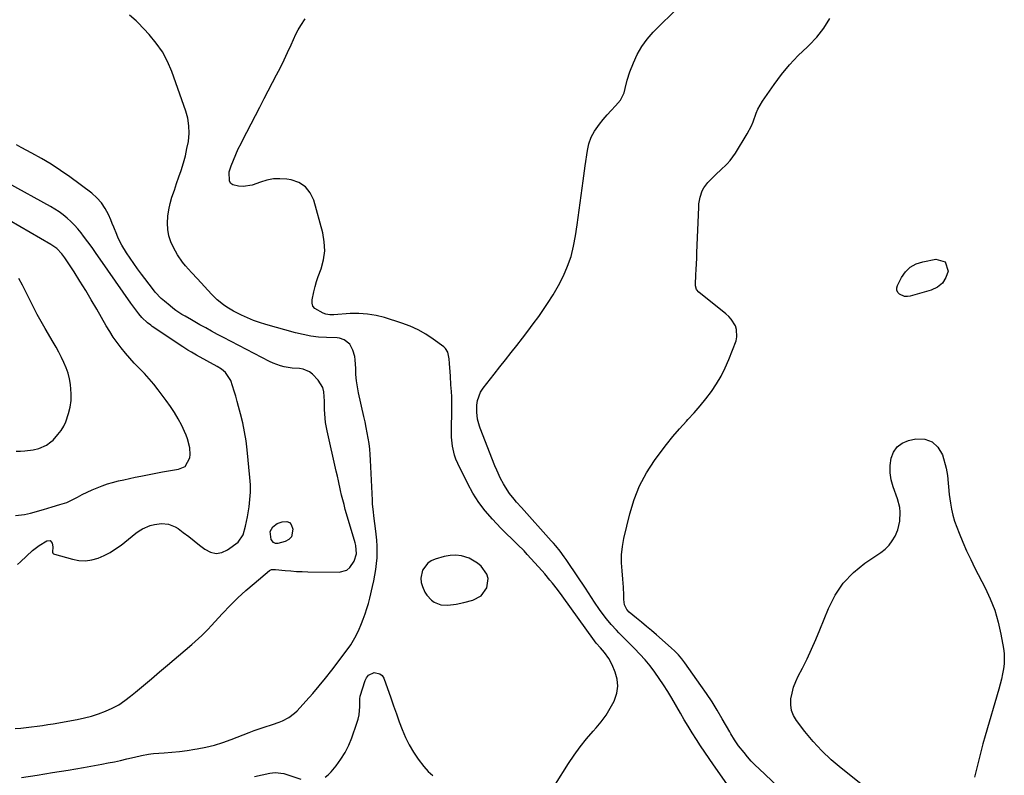
# Model space of a CAD drawing. Units: inches. Extents: x 1915777 to 1921077, y 400771 to 406118.
# Drawn here: x 1916228 to 1916727, y 401778 to 402161 of the extents above; entities that cross this region are included whole.
import ezdxf

# ---------------------------------------------------------------- set-up
doc = ezdxf.new("R2010")
doc.units = ezdxf.units.IN
doc.header["$MEASUREMENT"] = 0
for name, color, linetype in [('1', 7, 'Continuous'), ('7', 7, 'Continuous'), ('8', 7, 'Continuous')]:
    doc.layers.add(name, color=color, linetype=linetype)

msp = doc.modelspace()

# ---------------------------------------------------------------- linework, layer by layer
at = {"layer": '1', "color": 18}
msp.add_polyline3d([(1916441.04, 401864.16, 1652), (1916444.62, 401863.94, 1652), (1916448.83, 401864.47, 1652), (1916452.71, 401865.32, 1652), (1916457.24, 401866.51, 1652), (1916461.52, 401868.8, 1652), (1916464.31, 401872.78, 1652), (1916464.94, 401877.51, 1652), (1916464.3, 401879.69, 1652), (1916461.51, 401883.69, 1652), (1916459.67, 401885.35, 1652), (1916455.33, 401887.81, 1652), (1916451.5, 401888.99, 1652), (1916448.61, 401889.4, 1652), (1916445.69, 401889.23, 1652), (1916442.76, 401888.66, 1652), (1916438.18, 401887.28, 1652), (1916436.18, 401886.39, 1652), (1916434.41, 401885.22, 1652), (1916431.79, 401881.81, 1652), (1916430.82, 401877.65, 1652), (1916431.07, 401875.56, 1652), (1916431.68, 401873.47, 1652), (1916432.96, 401870.64, 1652), (1916433.85, 401869.07, 1652), (1916436.22, 401866.47, 1652), (1916437.7, 401865.44, 1652), (1916441.04, 401864.16, 1652)], dxfattribs=at)
at = {"layer": '7', "color": 18}
for points in [[(1916592.76, 401763.75, 1656), (1916579.26, 401782.96, 1656), (1916577.03, 401786.17, 1656), (1916574.83, 401789.39, 1656), (1916572.67, 401792.65, 1656), (1916570.54, 401795.92, 1656), (1916568.45, 401799.22, 1656), (1916566.4, 401802.55, 1656), (1916564.4, 401805.9, 1656), (1916562.43, 401809.27, 1656), (1916558.07, 401816.87, 1656), (1916556.05, 401820.26, 1656), (1916553.95, 401823.6, 1656), (1916551.75, 401826.87, 1656), (1916549.47, 401830.09, 1656), (1916547.07, 401833.22, 1656), (1916544.58, 401836.26, 1656), (1916541.95, 401839.19, 1656), (1916539.23, 401842.05, 1656), (1916531.32, 401849.97, 1656), (1916529.98, 401851.34, 1656), (1916527.38, 401854.16, 1656), (1916524.91, 401857.08, 1656), (1916523.73, 401858.59, 1656), (1916521.51, 401861.72, 1656), (1916518.97, 401865.53, 1656), (1916517.41, 401867.86, 1656), (1916515.85, 401870.2, 1656), (1916514.29, 401872.53, 1656), (1916505.47, 401885.7, 1656), (1916504.49, 401887.13, 1656), (1916503.5, 401888.55, 1656), (1916501.43, 401891.33, 1656), (1916499.27, 401894.04, 1656), (1916498.15, 401895.35, 1656), (1916497.01, 401896.66, 1656), (1916481.92, 401913.46, 1656), (1916479.43, 401916.3, 1656), (1916478.21, 401917.75, 1656), (1916475.84, 401920.7, 1656), (1916473.74, 401923.83, 1656), (1916472.79, 401925.46, 1656), (1916471.31, 401928.29, 1656), (1916469.35, 401932.51, 1656), (1916468.46, 401934.66, 1656), (1916461, 401953.68, 1656), (1916460.59, 401954.82, 1656), (1916459.63, 401958.31, 1656), (1916459.23, 401961.9, 1656), (1916459.29, 401965.48, 1656), (1916459.58, 401967.79, 1656), (1916461.14, 401972.06, 1656), (1916462.41, 401974.01, 1656), (1916468.12, 401981.17, 1656), (1916470.99, 401984.78, 1656), (1916473.85, 401988.4, 1656), (1916476.7, 401992.04, 1656), (1916479.53, 401995.67, 1656), (1916482.34, 401999.33, 1656), (1916485.13, 402003.01, 1656), (1916487.88, 402006.71, 1656), (1916490.61, 402010.43, 1656), (1916492.09, 402012.47, 1656), (1916495.14, 402016.91, 1656), (1916498.03, 402021.45, 1656), (1916500.67, 402026.14, 1656), (1916503.15, 402030.92, 1656), (1916505.25, 402035.86, 1656), (1916507.04, 402040.89, 1656), (1916508.34, 402046.07, 1656), (1916509.31, 402051.35, 1656), (1916510.06, 402056.83, 1656), (1916511.08, 402064.3, 1656), (1916512.11, 402071.77, 1656), (1916513.16, 402079.24, 1656), (1916514.21, 402086.71, 1656), (1916515.34, 402094.6, 1656), (1916516.11, 402098, 1656), (1916517.22, 402101.26, 1656), (1916518.84, 402104.3, 1656), (1916521.41, 402107.96, 1656), (1916523.37, 402110.32, 1656), (1916525.36, 402112.65, 1656), (1916527.42, 402114.93, 1656), (1916529.52, 402117.16, 1656), (1916532.06, 402120.08, 1656), (1916533.96, 402123.86, 1656), (1916534.52, 402125.95, 1656), (1916535.47, 402130.25, 1656), (1916536.86, 402134.43, 1656), (1916538.66, 402139.07, 1656), (1916540.61, 402143.29, 1656), (1916542.88, 402147.3, 1656), (1916545.63, 402151, 1656), (1916548.69, 402154.5, 1656), (1916561.93, 402167.84, 1656)], [(1916228.46, 401776.67, 1652), (1916236.33, 401777.86, 1652), (1916244.18, 401779.09, 1652), (1916252.03, 401780.39, 1652), (1916259.87, 401781.73, 1652), (1916269.18, 401783.36, 1652), (1916272.35, 401783.95, 1652), (1916275.51, 401784.58, 1652), (1916278.66, 401785.28, 1652), (1916281.79, 401786.02, 1652), (1916285.68, 401786.98, 1652), (1916289.26, 401787.79, 1652), (1916292.86, 401788.44, 1652), (1916294.08, 401788.58, 1652), (1916295.29, 401788.69, 1652), (1916300.7, 401789.11, 1652), (1916304.61, 401789.45, 1652), (1916308.52, 401789.86, 1652), (1916312.42, 401790.37, 1652), (1916316.31, 401790.93, 1652), (1916317.45, 401791.11, 1652), (1916321.87, 401791.96, 1652), (1916326.24, 401793, 1652), (1916330.52, 401794.32, 1652), (1916334.76, 401795.83, 1652), (1916343.81, 401799.4, 1652), (1916346.34, 401800.36, 1652), (1916348.87, 401801.29, 1652), (1916351.43, 401802.15, 1652), (1916355.66, 401803.5, 1652), (1916359.1, 401804.7, 1652), (1916360.78, 401805.4, 1652), (1916364.03, 401807.03, 1652), (1916366.91, 401809.17, 1652), (1916368.2, 401810.43, 1652), (1916372.65, 401815.32, 1652), (1916376.05, 401819.15, 1652), (1916379.38, 401823.05, 1652), (1916382.61, 401827.03, 1652), (1916385.76, 401831.07, 1652), (1916393.02, 401840.63, 1652), (1916395.31, 401843.94, 1652), (1916397.4, 401847.35, 1652), (1916399.2, 401850.93, 1652), (1916400.79, 401854.62, 1652), (1916401.68, 401856.97, 1652), (1916402.62, 401859.59, 1652), (1916403.49, 401862.23, 1652), (1916404.26, 401864.9, 1652), (1916404.96, 401867.6, 1652), (1916406.34, 401873.38, 1652), (1916406.99, 401876.29, 1652), (1916407.56, 401879.2, 1652), (1916408.03, 401882.14, 1652), (1916408.43, 401885.08, 1652), (1916408.68, 401888.04, 1652), (1916408.8, 401890.99, 1652), (1916408.73, 401893.95, 1652), (1916408.52, 401896.91, 1652), (1916408.05, 401901.52, 1652), (1916407.61, 401905.45, 1652), (1916407.06, 401909.36, 1652), (1916406.8, 401911.32, 1652), (1916406.42, 401915.25, 1652), (1916406.3, 401917.23, 1652), (1916405.41, 401937.58, 1652), (1916405.24, 401940.36, 1652), (1916404.99, 401943.14, 1652), (1916404.64, 401945.9, 1652), (1916404.22, 401948.66, 1652), (1916403.72, 401951.41, 1652), (1916403.2, 401954.15, 1652), (1916402.63, 401956.88, 1652), (1916402.05, 401959.61, 1652), (1916399.33, 401971.74, 1652), (1916398.75, 401974.77, 1652), (1916398.29, 401977.82, 1652), (1916398, 401980.9, 1652), (1916397.84, 401983.98, 1652), (1916397.65, 401988.46, 1652), (1916397.41, 401990.12, 1652), (1916396.48, 401993.35, 1652), (1916394.96, 401996.28, 1652), (1916392.02, 401998.59, 1652), (1916389.65, 401999.36, 1652), (1916388.39, 401999.51, 1652), (1916383.01, 401999.69, 1652), (1916379.04, 401999.97, 1652), (1916375.1, 402000.44, 1652), (1916371.21, 402001.18, 1652), (1916367.35, 402002.12, 1652), (1916352.31, 402006.32, 1652), (1916349.16, 402007.29, 1652), (1916346.05, 402008.38, 1652), (1916343.01, 402009.63, 1652), (1916340.01, 402011, 1652), (1916335.95, 402013.04, 1652), (1916332.45, 402015.15, 1652), (1916330.77, 402016.31, 1652), (1916327.59, 402018.87, 1652), (1916324.69, 402021.73, 1652), (1916317.62, 402029.41, 1652), (1916314.55, 402032.77, 1652), (1916311.5, 402036.14, 1652), (1916310.06, 402037.88, 1652), (1916307.49, 402041.59, 1652), (1916305.43, 402045.34, 1652), (1916304.15, 402048.3, 1652), (1916303.18, 402051.34, 1652), (1916302.67, 402054.49, 1652), (1916302.48, 402057.71, 1652), (1916302.68, 402061.18, 1652), (1916303.09, 402064.47, 1652), (1916303.8, 402067.71, 1652), (1916304.73, 402070.91, 1652), (1916305.95, 402074.52, 1652), (1916307.08, 402077.84, 1652), (1916308.21, 402081.17, 1652), (1916309.33, 402084.49, 1652), (1916310.55, 402088.37, 1652), (1916311.53, 402091.93, 1652), (1916312.34, 402095.53, 1652), (1916313.02, 402099.15, 1652), (1916313.41, 402103.36, 1652), (1916313.35, 402107.15, 1652), (1916312.73, 402110.88, 1652), (1916311.72, 402114.58, 1652), (1916304.58, 402134.6, 1652), (1916302.41, 402139.68, 1652), (1916299.86, 402144.54, 1652), (1916296.74, 402149.04, 1652), (1916293.24, 402153.32, 1652), (1916287.65, 402159.35, 1652), (1916286.62, 402160.4, 1652), (1916283.23, 402163.23, 1652)], [(1916499.14, 401773.17, 1654), (1916505.73, 401783.61, 1654), (1916508.62, 401787.93, 1654), (1916511.65, 401792.15, 1654), (1916514.9, 401796.2, 1654), (1916518.29, 401800.14, 1654), (1916519.71, 401801.71, 1654), (1916522.35, 401804.89, 1654), (1916524.79, 401808.21, 1654), (1916526.92, 401811.72, 1654), (1916528.86, 401815.37, 1654), (1916529.1, 401815.87, 1654), (1916530.24, 401819.38, 1654), (1916530.77, 401822.91, 1654), (1916530.4, 401826.45, 1654), (1916529.42, 401830.01, 1654), (1916527.86, 401833.7, 1654), (1916526.15, 401837, 1654), (1916523.93, 401839.97, 1654), (1916521.89, 401842.29, 1654), (1916519.74, 401844.79, 1654), (1916518.94, 401845.84, 1654), (1916502.48, 401868.65, 1654), (1916500.07, 401871.92, 1654), (1916497.6, 401875.13, 1654), (1916496.33, 401876.72, 1654), (1916493.72, 401879.82, 1654), (1916492.37, 401881.34, 1654), (1916484.79, 401889.74, 1654), (1916483.19, 401891.47, 1654), (1916479.88, 401894.83, 1654), (1916476.48, 401898.08, 1654), (1916474.79, 401899.72, 1654), (1916471.49, 401903.08, 1654), (1916467.12, 401907.66, 1654), (1916463.51, 401911.79, 1654), (1916460.19, 401916.12, 1654), (1916457.27, 401920.74, 1654), (1916454.63, 401925.55, 1654), (1916449.55, 401935.9, 1654), (1916448.65, 401938, 1654), (1916447.88, 401940.14, 1654), (1916446.89, 401944.59, 1654), (1916446.44, 401949.16, 1654), (1916446.37, 401951.46, 1654), (1916446.37, 401953.75, 1654), (1916446.58, 401961.98, 1654), (1916446.61, 401964.56, 1654), (1916446.59, 401967.14, 1654), (1916446.51, 401969.72, 1654), (1916446.38, 401972.3, 1654), (1916446.16, 401975.8, 1654), (1916445.87, 401980.19, 1654), (1916445.72, 401982.38, 1654), (1916445.39, 401986.63, 1654), (1916445.17, 401988.95, 1654), (1916444.54, 401992.33, 1654), (1916443.41, 401994.18, 1654), (1916442.6, 401994.95, 1654), (1916437.19, 401998.96, 1654), (1916433.44, 402001.46, 1654), (1916429.55, 402003.69, 1654), (1916425.46, 402005.51, 1654), (1916421.24, 402007.07, 1654), (1916412.48, 402009.8, 1654), (1916408.18, 402010.89, 1654), (1916403.83, 402011.64, 1654), (1916399.43, 402011.89, 1654), (1916394.98, 402011.82, 1654), (1916386.72, 402011.22, 1654), (1916386.38, 402011.2, 1654), (1916384.7, 402011.23, 1654), (1916382.69, 402011.61, 1654), (1916381.4, 402012.03, 1654), (1916377.14, 402014.44, 1654), (1916376.16, 402015.68, 1654), (1916375.76, 402017.2, 1654), (1916375.74, 402018.91, 1654), (1916376.61, 402022.94, 1654), (1916377.28, 402025.53, 1654), (1916378.06, 402028.09, 1654), (1916378.91, 402030.62, 1654), (1916380.35, 402034.57, 1654), (1916381.53, 402039.09, 1654), (1916382.14, 402043.62, 1654), (1916381.91, 402048.2, 1654), (1916381.12, 402052.79, 1654), (1916376.65, 402069.34, 1654), (1916374.84, 402073.12, 1654), (1916372.42, 402076.21, 1654), (1916369.08, 402078.29, 1654), (1916365.13, 402079.68, 1654), (1916362.88, 402080.03, 1654), (1916359.48, 402080.28, 1654), (1916356.12, 402080.17, 1654), (1916352.83, 402079.51, 1654), (1916349.58, 402078.48, 1654), (1916345.33, 402076.94, 1654), (1916340.76, 402076.33, 1654), (1916338.42, 402076.45, 1654), (1916335.66, 402077.13, 1654), (1916334.6, 402077.88, 1654), (1916333.94, 402079.01, 1654), (1916333.8, 402083.69, 1654), (1916334.71, 402086.85, 1654), (1916335.83, 402089.58, 1654), (1916337.07, 402092.47, 1654), (1916338.36, 402095.34, 1654), (1916339.73, 402098.17, 1654), (1916341.15, 402100.98, 1654), (1916342.68, 402103.88, 1654), (1916344.91, 402108.12, 1654), (1916347.13, 402112.37, 1654), (1916349.34, 402116.62, 1654), (1916351.54, 402120.87, 1654), (1916357.75, 402132.91, 1654), (1916359.66, 402136.68, 1654), (1916361.53, 402140.48, 1654), (1916363.34, 402144.3, 1654), (1916365.11, 402148.15, 1654), (1916367.53, 402153.49, 1654), (1916368.69, 402155.81, 1654), (1916370.02, 402158.04, 1654), (1916372.23, 402161.26, 1654)], [(1916630.42, 401754.42, 1658), (1916602.33, 401780.91, 1658), (1916600.32, 401782.89, 1658), (1916598.36, 401784.93, 1658), (1916596.49, 401787.04, 1658), (1916594.69, 401789.22, 1658), (1916591.92, 401792.72, 1658), (1916589.89, 401795.68, 1658), (1916588.03, 401798.75, 1658), (1916587.43, 401799.79, 1658), (1916583.65, 401806.41, 1658), (1916581.1, 401810.72, 1658), (1916578.47, 401814.98, 1658), (1916575.71, 401819.15, 1658), (1916572.87, 401823.27, 1658), (1916564.67, 401834.79, 1658), (1916563.1, 401836.85, 1658), (1916561.44, 401838.81, 1658), (1916559.63, 401840.66, 1658), (1916557.74, 401842.42, 1658), (1916550.25, 401848.92, 1658), (1916547.75, 401851.07, 1658), (1916545.24, 401853.2, 1658), (1916542.71, 401855.32, 1658), (1916540.16, 401857.42, 1658), (1916536.48, 401860.44, 1658), (1916535.24, 401861.74, 1658), (1916534.08, 401864.17, 1658), (1916533.7, 401866.84, 1658), (1916533.73, 401869.05, 1658), (1916533.66, 401873.08, 1658), (1916533.34, 401877.1, 1658), (1916532.86, 401881.35, 1658), (1916532.61, 401885.48, 1658), (1916532.64, 401889.58, 1658), (1916533.09, 401893.66, 1658), (1916533.83, 401897.72, 1658), (1916536.76, 401910.29, 1658), (1916538.93, 401917.52, 1658), (1916541.65, 401924.5, 1658), (1916545.21, 401931.09, 1658), (1916549.33, 401937.42, 1658), (1916552.22, 401941.32, 1658), (1916555.39, 401945.44, 1658), (1916558.64, 401949.49, 1658), (1916562.04, 401953.42, 1658), (1916565.52, 401957.28, 1658), (1916566.26, 401958.07, 1658), (1916569.38, 401961.52, 1658), (1916572.42, 401965.05, 1658), (1916575.33, 401968.68, 1658), (1916578.16, 401972.38, 1658), (1916580.76, 401976.22, 1658), (1916583.14, 401980.18, 1658), (1916585.19, 401984.33, 1658), (1916587.01, 401988.59, 1658), (1916590.63, 401998.1, 1658), (1916591.09, 401999.99, 1658), (1916590.96, 402003.73, 1658), (1916590.35, 402005.58, 1658), (1916588.26, 402008.98, 1658), (1916586.93, 402010.45, 1658), (1916585.45, 402011.8, 1658), (1916571.82, 402022.68, 1658), (1916570.68, 402024.11, 1658), (1916570.17, 402025.92, 1658), (1916570.13, 402026.54, 1658), (1916570.33, 402031.5, 1658), (1916570.46, 402034.29, 1658), (1916570.58, 402037.09, 1658), (1916570.7, 402039.89, 1658), (1916570.81, 402042.69, 1658), (1916571.71, 402065.83, 1658), (1916571.84, 402067.54, 1658), (1916572.44, 402070.93, 1658), (1916573.52, 402074.18, 1658), (1916574.28, 402075.69, 1658), (1916576.36, 402078.37, 1658), (1916577.49, 402079.53, 1658), (1916580.88, 402082.87, 1658), (1916582.62, 402084.49, 1658), (1916586.08, 402087.72, 1658), (1916587.68, 402089.45, 1658), (1916590.43, 402093.28, 1658), (1916596.33, 402102.95, 1658), (1916598.46, 402107.01, 1658), (1916599.3, 402109.13, 1658), (1916600.79, 402113.47, 1658), (1916601.68, 402115.57, 1658), (1916603.99, 402119.51, 1658), (1916609.91, 402127.97, 1658), (1916613.76, 402133.09, 1658), (1916617.82, 402138.03, 1658), (1916622.2, 402142.69, 1658), (1916626.79, 402147.16, 1658), (1916627.67, 402147.96, 1658), (1916631.66, 402152.12, 1658), (1916635.22, 402156.56, 1658), (1916638.16, 402161.45, 1658)], [(1916226.45, 401884.56, 1648), (1916227.99, 401885.98, 1648), (1916231.02, 401888.85, 1648), (1916234.07, 401891.71, 1648), (1916237.36, 401894.23, 1648), (1916241.31, 401896.65, 1648), (1916243.01, 401896.74, 1648), (1916244.06, 401895.41, 1648), (1916244.37, 401893.52, 1648), (1916244.15, 401890.91, 1648), (1916244.28, 401890.42, 1648), (1916244.63, 401890.06, 1648), (1916245.12, 401889.77, 1648), (1916254.31, 401887.26, 1648), (1916257.57, 401886.69, 1648), (1916260.82, 401886.54, 1648), (1916264.04, 401886.99, 1648), (1916267.23, 401887.85, 1648), (1916270.34, 401889.19, 1648), (1916273.33, 401890.71, 1648), (1916276.17, 401892.51, 1648), (1916278.9, 401894.5, 1648), (1916286.37, 401900.5, 1648), (1916288.05, 401901.69, 1648), (1916289.8, 401902.76, 1648), (1916293.59, 401904.34, 1648), (1916295.79, 401904.92, 1648), (1916299.42, 401905.35, 1648), (1916303.05, 401905.04, 1648), (1916306.38, 401903.78, 1648), (1916307.91, 401902.81, 1648), (1916310.46, 401900.86, 1648), (1916313.2, 401898.74, 1648), (1916315.93, 401896.62, 1648), (1916318.65, 401894.48, 1648), (1916321.36, 401892.32, 1648), (1916324.31, 401890.81, 1648), (1916327.12, 401890.18, 1648), (1916329.95, 401890.7, 1648), (1916332.8, 401891.99, 1648), (1916338.26, 401896.01, 1648), (1916340.84, 401899.59, 1648), (1916342.07, 401904.05, 1648), (1916342.99, 401908.77, 1648), (1916343.81, 401913.84, 1648), (1916344.26, 401917.55, 1648), (1916344.52, 401921.27, 1648), (1916344.49, 401924.99, 1648), (1916344.27, 401928.72, 1648), (1916342.87, 401942.74, 1648), (1916342.29, 401947.35, 1648), (1916341.57, 401951.93, 1648), (1916340.62, 401956.46, 1648), (1916339.53, 401960.98, 1648), (1916338.53, 401964.68, 1648), (1916337.8, 401967.31, 1648), (1916337.04, 401969.94, 1648), (1916336.24, 401972.55, 1648), (1916335.42, 401975.15, 1648), (1916334.52, 401977.9, 1648), (1916331.78, 401982.04, 1648), (1916329.76, 401983.62, 1648), (1916327.59, 401984.99, 1648), (1916317.24, 401990.81, 1648), (1916316.35, 401991.31, 1648), (1916314.58, 401992.34, 1648), (1916312.83, 401993.39, 1648), (1916310.24, 401995.05, 1648), (1916294.77, 402005.33, 1648), (1916293.94, 402005.91, 1648), (1916292.33, 402007.14, 1648), (1916289.42, 402009.95, 1648), (1916287.91, 402011.79, 1648), (1916285.84, 402014.47, 1648), (1916283.85, 402017.22, 1648), (1916268.4, 402039.46, 1648), (1916266.32, 402042.41, 1648), (1916264.21, 402045.35, 1648), (1916262.07, 402048.25, 1648), (1916259.9, 402051.14, 1648), (1916258.67, 402052.75, 1648), (1916257.03, 402054.76, 1648), (1916255.32, 402056.69, 1648), (1916253.49, 402058.51, 1648), (1916251.58, 402060.26, 1648), (1916249.56, 402061.88, 1648), (1916247.48, 402063.42, 1648), (1916245.31, 402064.83, 1648), (1916243.09, 402066.15, 1648), (1916221.76, 402077.95, 1648)], [(1916225.47, 401909.52, 1646), (1916230.01, 401909.99, 1646), (1916231.49, 401910.29, 1646), (1916232.97, 401910.66, 1646), (1916239.62, 401912.56, 1646), (1916244.08, 401913.91, 1646), (1916247.82, 401915.1, 1646), (1916251.37, 401916.12, 1646), (1916252.05, 401916.4, 1646), (1916252.72, 401916.72, 1646), (1916256.78, 401918.83, 1646), (1916259.25, 401920.08, 1646), (1916261.74, 401921.29, 1646), (1916264.26, 401922.43, 1646), (1916266.8, 401923.53, 1646), (1916269.37, 401924.53, 1646), (1916271.98, 401925.45, 1646), (1916274.62, 401926.22, 1646), (1916277.54, 401926.97, 1646), (1916280.37, 401927.61, 1646), (1916283.2, 401928.23, 1646), (1916286.03, 401928.82, 1646), (1916288.87, 401929.4, 1646), (1916299.93, 401931.58, 1646), (1916301.94, 401931.96, 1646), (1916303.95, 401932.33, 1646), (1916307.99, 401933, 1646), (1916311.42, 401934.39, 1646), (1916313.7, 401938.68, 1646), (1916313.98, 401940.38, 1646), (1916313.79, 401943.84, 1646), (1916312.67, 401948.34, 1646), (1916311.95, 401950.25, 1646), (1916311.13, 401952.12, 1646), (1916309.65, 401955.16, 1646), (1916307.91, 401958.47, 1646), (1916306.05, 401961.7, 1646), (1916303.99, 401964.81, 1646), (1916301.81, 401967.84, 1646), (1916297.73, 401973.17, 1646), (1916295.49, 401975.99, 1646), (1916293.18, 401978.75, 1646), (1916290.76, 401981.42, 1646), (1916288.27, 401984.02, 1646), (1916285.62, 401986.77, 1646), (1916283.33, 401989.27, 1646), (1916281.13, 401991.84, 1646), (1916278.98, 401994.46, 1646), (1916276.94, 401997.17, 1646), (1916274.98, 401999.93, 1646), (1916273.16, 402002.78, 1646), (1916271.41, 402005.68, 1646), (1916266.64, 402014.07, 1646), (1916263.85, 402018.85, 1646), (1916261.01, 402023.61, 1646), (1916258.09, 402028.31, 1646), (1916255.12, 402032.98, 1646), (1916250.44, 402040.19, 1646), (1916248.98, 402042.19, 1646), (1916246.38, 402044.82, 1646), (1916243.37, 402046.96, 1646), (1916222.45, 402059.09, 1646)], [(1916225.72, 401942.05, 1644), (1916227.89, 401942.08, 1644), (1916230.07, 401942.2, 1644), (1916234.38, 401942.78, 1644), (1916237.24, 401943.38, 1644), (1916241.11, 401945.07, 1644), (1916243.4, 401946.75, 1644), (1916244.43, 401947.72, 1644), (1916246.93, 401950.52, 1644), (1916248.48, 401952.57, 1644), (1916249.84, 401954.72, 1644), (1916250.92, 401957.03, 1644), (1916252.33, 401961.11, 1644), (1916253.11, 401964.45, 1644), (1916253.6, 401967.82, 1644), (1916253.65, 401971.22, 1644), (1916253.24, 401975.96, 1644), (1916252.72, 401978.82, 1644), (1916252.03, 401981.63, 1644), (1916251.09, 401984.36, 1644), (1916249.99, 401987.04, 1644), (1916248.72, 401989.67, 1644), (1916247.4, 401992.27, 1644), (1916246, 401994.83, 1644), (1916244.56, 401997.37, 1644), (1916240.5, 402004.24, 1644), (1916238.44, 402007.83, 1644), (1916236.44, 402011.45, 1644), (1916234.53, 402015.11, 1644), (1916232.67, 402018.81, 1644), (1916230.77, 402022.61, 1644), (1916228.93, 402026.19, 1644), (1916227.02, 402029.73, 1644)], [(1916382.3, 401776.79, 1654), (1916383.94, 401778.03, 1654), (1916385.43, 401779.52, 1654), (1916387.9, 401782.56, 1654), (1916390.31, 401785.88, 1654), (1916392.49, 401789.33, 1654), (1916394.3, 401792.98, 1654), (1916395.87, 401796.78, 1654), (1916398.48, 401804.12, 1654), (1916399.1, 401806.21, 1654), (1916399.57, 401808.31, 1654), (1916399.92, 401812.63, 1654), (1916399.92, 401816.54, 1654), (1916400.17, 401817.89, 1654), (1916402.6, 401825.73, 1654), (1916403.36, 401827.21, 1654), (1916404.35, 401828.42, 1654), (1916407.25, 401829.79, 1654), (1916410.16, 401829.25, 1654), (1916411.2, 401828.28, 1654), (1916412.04, 401826.96, 1654), (1916415.59, 401816.94, 1654), (1916417.03, 401812.91, 1654), (1916418.48, 401808.89, 1654), (1916419.95, 401804.87, 1654), (1916421.43, 401800.86, 1654), (1916423.08, 401796.93, 1654), (1916424.95, 401793.13, 1654), (1916427.13, 401789.49, 1654), (1916429.52, 401785.97, 1654), (1916432.39, 401782.11, 1654), (1916434.58, 401779.68, 1654), (1916437.02, 401777.57, 1654)], [(1916346.58, 401777.14, 1654), (1916350.38, 401777.97, 1654), (1916354.32, 401778.82, 1654), (1916356.99, 401779.16, 1654), (1916361.41, 401778.6, 1654), (1916370.04, 401775.76, 1654)]]:
    msp.add_polyline3d(points, dxfattribs=at)
at = {"layer": '8', "color": 18}
for points in [[(1916225.3, 401801.37, 1650), (1916228.06, 401801.63, 1650), (1916230.83, 401801.93, 1650), (1916233.59, 401802.24, 1650), (1916236.34, 401802.59, 1650), (1916239.1, 401802.97, 1650), (1916241.84, 401803.4, 1650), (1916244.58, 401803.86, 1650), (1916256.73, 401806.01, 1650), (1916260.39, 401806.78, 1650), (1916264.01, 401807.71, 1650), (1916267.56, 401808.86, 1650), (1916271.06, 401810.17, 1650), (1916274.45, 401811.75, 1650), (1916277.71, 401813.52, 1650), (1916280.8, 401815.58, 1650), (1916283.77, 401817.83, 1650), (1916286.19, 401819.85, 1650), (1916290.28, 401823.27, 1650), (1916294.36, 401826.69, 1650), (1916298.44, 401830.12, 1650), (1916302.51, 401833.55, 1650), (1916311.45, 401841.1, 1650), (1916314.87, 401844.05, 1650), (1916318.23, 401847.09, 1650), (1916319.87, 401848.65, 1650), (1916323.06, 401851.85, 1650), (1916324.61, 401853.5, 1650), (1916330.42, 401859.82, 1650), (1916334.23, 401863.8, 1650), (1916338.14, 401867.67, 1650), (1916342.2, 401871.38, 1650), (1916346.36, 401874.99, 1650), (1916354.24, 401881.55, 1650), (1916354.55, 401881.76, 1650), (1916355.24, 401882.04, 1650), (1916356.39, 401882.13, 1650), (1916356.78, 401882.12, 1650), (1916357.16, 401882.09, 1650), (1916362.1, 401881.58, 1650), (1916364.96, 401881.32, 1650), (1916367.82, 401881.12, 1650), (1916370.68, 401880.99, 1650), (1916373.55, 401880.92, 1650), (1916389.47, 401880.72, 1650), (1916393.4, 401881.76, 1650), (1916394.93, 401883.03, 1650), (1916397.11, 401886.25, 1650), (1916398.2, 401890.09, 1650), (1916397.85, 401894.17, 1650), (1916397.55, 401895.52, 1650), (1916397.21, 401896.85, 1650), (1916392.6, 401912.58, 1650), (1916391.93, 401914.97, 1650), (1916390.7, 401919.78, 1650), (1916390.15, 401922.2, 1650), (1916389.08, 401927.04, 1650), (1916388.55, 401929.47, 1650), (1916388.01, 401931.89, 1650), (1916383.41, 401952.43, 1650), (1916382.63, 401956.68, 1650), (1916382.19, 401960.99, 1650), (1916382.07, 401963.16, 1650), (1916381.96, 401967.49, 1650), (1916381.74, 401972.24, 1650), (1916381.18, 401974.35, 1650), (1916378.8, 401978.07, 1650), (1916375.94, 401981.06, 1650), (1916374.51, 401982.24, 1650), (1916371.25, 401983.67, 1650), (1916369.41, 401983.93, 1650), (1916365.57, 401984.19, 1650), (1916361.65, 401984.84, 1650), (1916359.73, 401985.34, 1650), (1916356.01, 401986.68, 1650), (1916354.21, 401987.52, 1650), (1916330.79, 401999.74, 1650), (1916327.79, 402001.32, 1650), (1916324.81, 402002.92, 1650), (1916321.85, 402004.55, 1650), (1916318.89, 402006.2, 1650), (1916316.24, 402007.69, 1650), (1916314.62, 402008.61, 1650), (1916311.4, 402010.48, 1650), (1916309.8, 402011.43, 1650), (1916306.69, 402013.47, 1650), (1916305.21, 402014.58, 1650), (1916303.76, 402015.74, 1650), (1916300.96, 402018.1, 1650), (1916299.32, 402019.59, 1650), (1916296.27, 402022.8, 1650), (1916294.87, 402024.52, 1650), (1916289.27, 402031.9, 1650), (1916287.31, 402034.54, 1650), (1916285.39, 402037.22, 1650), (1916283.54, 402039.94, 1650), (1916281.74, 402042.7, 1650), (1916279.31, 402046.6, 1650), (1916277.5, 402050.13, 1650), (1916276.71, 402051.95, 1650), (1916275.21, 402055.64, 1650), (1916274.44, 402057.48, 1650), (1916273.67, 402059.32, 1650), (1916272.48, 402062.14, 1650), (1916270.88, 402065.21, 1650), (1916269, 402068.06, 1650), (1916266.68, 402070.57, 1650), (1916264.08, 402072.85, 1650), (1916252.92, 402081.14, 1650), (1916248.27, 402084.44, 1650), (1916243.53, 402087.58, 1650), (1916238.64, 402090.5, 1650), (1916233.66, 402093.27, 1650), (1916228.24, 402096.12, 1650), (1916225.91, 402097.37, 1650)], [(1916696.65, 402038.06, 1660), (1916698.18, 402033.4, 1660), (1916697.02, 402030.13, 1660), (1916695.3, 402027.36, 1660), (1916692.74, 402025.32, 1660), (1916689.63, 402023.78, 1660), (1916678.91, 402020.69, 1660), (1916677.49, 402020.49, 1660), (1916676.11, 402020.54, 1660), (1916673.53, 402021.63, 1660), (1916672.69, 402022.61, 1660), (1916672.17, 402023.68, 1660), (1916672.15, 402024.86, 1660), (1916672.46, 402026.12, 1660), (1916674.49, 402030.09, 1660), (1916676.53, 402032.98, 1660), (1916678.94, 402035.38, 1660), (1916681.91, 402037.03, 1660), (1916685.26, 402038.18, 1660), (1916691.94, 402039.47, 1660), (1916696.65, 402038.06, 1660)], [(1916654.74, 401772.74, 1660), (1916643.87, 401781.33, 1660), (1916638.89, 401785.58, 1660), (1916634.13, 401790.05, 1660), (1916629.72, 401794.86, 1660), (1916625.54, 401799.9, 1660), (1916621.28, 401805.42, 1660), (1916619.78, 401807.97, 1660), (1916618.73, 401810.63, 1660), (1916618.36, 401813.47, 1660), (1916618.43, 401816.42, 1660), (1916619.04, 401819.43, 1660), (1916619.83, 401822.38, 1660), (1916620.92, 401825.23, 1660), (1916622.19, 401828.02, 1660), (1916624.27, 401832.04, 1660), (1916626.66, 401836.83, 1660), (1916628.95, 401841.67, 1660), (1916631.1, 401846.57, 1660), (1916633.16, 401851.51, 1660), (1916637.46, 401862.32, 1660), (1916640.88, 401869.03, 1660), (1916644.98, 401875.18, 1660), (1916650.13, 401880.49, 1660), (1916655.97, 401885.25, 1660), (1916663.97, 401890.63, 1660), (1916666.19, 401892.4, 1660), (1916668.19, 401894.36, 1660), (1916669.86, 401896.6, 1660), (1916671.3, 401899.04, 1660), (1916672.66, 401902.16, 1660), (1916673.74, 401906.6, 1660), (1916673.86, 401911.23, 1660), (1916673.61, 401913.52, 1660), (1916672.44, 401917.99, 1660), (1916670.29, 401923.98, 1660), (1916669.32, 401927.55, 1660), (1916668.76, 401931.16, 1660), (1916668.78, 401934.8, 1660), (1916669.21, 401938.48, 1660), (1916670.49, 401941.65, 1660), (1916672.3, 401944.3, 1660), (1916674.91, 401946.15, 1660), (1916678.07, 401947.47, 1660), (1916681.79, 401948.28, 1660), (1916686.27, 401948.12, 1660), (1916690.12, 401946.9, 1660)], [(1916690.12, 401946.9, 1660), (1916692.99, 401944.07, 1660), (1916695.22, 401940.18, 1660), (1916697.08, 401933.53, 1660), (1916697.89, 401929.76, 1660), (1916698.24, 401925.91, 1660), (1916698.34, 401923.98, 1660), (1916698.68, 401920.12, 1660), (1916699.28, 401915.76, 1660), (1916699.85, 401912.65, 1660), (1916700.55, 401909.58, 1660), (1916701.46, 401906.57, 1660), (1916702.51, 401903.59, 1660), (1916703.74, 401900.42, 1660), (1916705.58, 401895.92, 1660), (1916707.52, 401891.46, 1660), (1916709.6, 401887.07, 1660), (1916711.77, 401882.72, 1660), (1916716.89, 401872.86, 1660), (1916719.52, 401867.18, 1660), (1916721.79, 401861.38, 1660), (1916723.52, 401855.4, 1660), (1916724.89, 401849.29, 1660), (1916726.17, 401842.09, 1660), (1916726.49, 401839.49, 1660), (1916726.63, 401836.89, 1660), (1916726.5, 401834.3, 1660), (1916726.18, 401831.7, 1660), (1916725.69, 401829.11, 1660), (1916725.13, 401826.54, 1660), (1916724.49, 401823.99, 1660), (1916723.8, 401821.45, 1660), (1916716.88, 401797.74, 1660), (1916715.75, 401793.71, 1660), (1916714.67, 401789.66, 1660), (1916713.68, 401785.59, 1660), (1916712.73, 401781.51, 1660), (1916711.47, 401776.7, 1660)], [(1916365.26, 401898.66, 1650), (1916363.94, 401897.36, 1650), (1916362.15, 401896.35, 1650), (1916358.4, 401895.31, 1650), (1916357.2, 401895.27, 1650), (1916356.11, 401895.77, 1650), (1916355, 401897.25, 1650), (1916354.57, 401901.39, 1650), (1916355.86, 401903.64, 1650), (1916357.98, 401905.33, 1650), (1916360.52, 401906.29, 1650), (1916363.01, 401906.39, 1650), (1916364.29, 401905.92, 1650), (1916365.19, 401904.9, 1650), (1916366.02, 401902.45, 1650), (1916365.26, 401898.66, 1650)]]:
    msp.add_polyline3d(points, dxfattribs=at)

doc.saveas('drawing.dxf')
